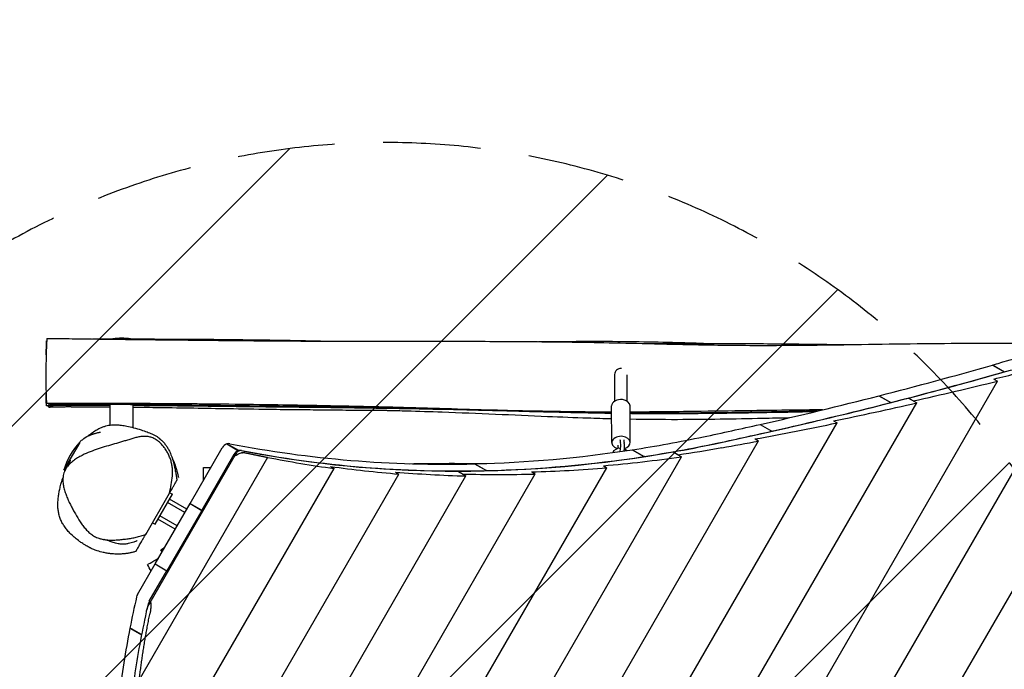
# Model space of a CAD drawing. Units: millimetres. Extents: x -4531 to 3658, y -2758 to 3034.
# Drawn here: x -126 to 1157, y 894 to 1741 of the extents above; entities that cross this region are included whole.
import ezdxf

# ---------------------------------------------------------------- set-up
doc = ezdxf.new("R2010")
doc.units = ezdxf.units.MM
doc.header["$LTSCALE"] = 20
doc.linetypes.add('HIDDEN', pattern=[9.525, 6.35, -3.175])
for name, color, linetype in [('2d', 230, 'Continuous'), ('AS-Free_Space', 31, 'HIDDEN'), ('AS-Free_Space_Hatch', 31, 'HIDDEN'), ('AS-SafetyZone', 5, 'HIDDEN')]:
    doc.layers.add(name, color=color, linetype=linetype)

msp = doc.modelspace()

# ---------------------------------------------------------------- hatches: boundary and pattern name
at = {"layer": 'AS-Free_Space_Hatch'}
h = msp.add_hatch(dxfattribs=at)
h.set_pattern_fill('ANSI31', color=256, scale=100)
edge = h.paths.add_edge_path()
edge.add_arc((-2397.3, -1006.1), 1000, 210, 300)
edge.add_line((-1897.3, -1872.1), (851.5, -285.1))
edge.add_arc((351.5, 580.9), 1000, 300, 390)
edge.add_arc((351.5, 580.9), 1000, 30, 120)
edge.add_line((-148.5, 1446.9), (-2897.3, -140.1))
edge.add_arc((-2397.3, -1006.1), 1000, 120, 210)

# ---------------------------------------------------------------- linework, layer by layer
at = {"layer": '2d'}
for p, q in [((437.6, -114.6), (1249.2, 1291.1)), ((501, -158.5), (1334.2, 1284.6)), ((658.4, 1286.3), (658, 1286.3)), ((1141.8, 1290.9), (1157.1, 1282.1)), ((1141.8, 1290.9), (1142.5, 1290.7)), ((1142, 1291), (1157.3, 1282.2)), ((378, -64.1), (1148.3, 1270.1)), ((649.5, 1278.7), (649.4, 1275.5)), ((649.4, 1275.3), (649.6, 1243.8)), ((665.5, 1278), (665.4, 1275.1)), ((665.4, 1275.2), (665.6, 1243.9)), ((1143.8, 1272.7), (1148.3, 1270.1)), ((1157.1, 1282.1), (1157.4, 1282)), ((994, 1250.9), (1009.3, 1242.1)), ((994, 1250.9), (994.7, 1250.6)), ((994.2, 1250.9), (1009.5, 1242.1)), ((1032.3, 1247.8), (1043.1, 1241.5)), ((1038.6, 1244.2), (1032.3, 1247.8)), ((-7.8, 1212.7), (-7.7, 1238.3)), ((22.1, 1209.4), (22.3, 1238.1)), ((22.1, 1209.4), (22.3, 1236.4)), ((322.4, -6.8), (1043.1, 1241.5)), ((645.9, 1189.8), (645.6, 1237.6)), ((669.9, 1189.9), (669.6, 1237.8)), ((1009.3, 1242.1), (1009.6, 1241.9)), ((1009.7, 1242), (1009.5, 1242.1)), ((1038.6, 1244.2), (1038.6, 1244.2)), ((270.9, 57.6), (939.4, 1215.5)), ((839, 1213.5), (854.3, 1204.7)), ((839, 1213.5), (839.7, 1213.2)), ((839.2, 1213.6), (854.5, 1204.7)), ((934.8, 1218.2), (939.4, 1215.5)), ((832.5, 1194.6), (837, 1192)), ((854.3, 1204.7), (854.6, 1204.6)), ((854.8, 1204.6), (854.5, 1204.7)), ((-67.9, 1153.9), (-46.9, 1190.2)), ((96.4, 1110.5), (138.3, 1183)), ((144.4, 1188.1), (159.6, 1179.3)), ((144.4, 1188.1), (145.1, 1187.9)), ((159.8, 1179.4), (144.5, 1188.2)), ((223.8, 129.8), (837, 1192)), ((648.6, 1179.5), (654.4, 1183)), ((654.4, 1183), (656.1, 1182.8)), ((662.2, 1181.9), (662.7, 1181.9)), ((662.7, 1181.9), (665.5, 1179.4)), ((672.5, 1180.5), (687.8, 1171.7)), ((672.5, 1180.5), (673.3, 1180.2)), ((672.7, 1180.5), (688, 1171.7)), ((197.5, 1170.6), (30.3, 880.9)), ((42.7, 978.6), (157, 1176.6)), ((153.6, 1174.2), (111.7, 1101.7)), ((157.1, 1176.6), (157.1, 1176.6)), ((159.6, 1179.3), (159.9, 1179.2)), ((160.1, 1179.3), (159.8, 1179.4)), ((179.9, 207.4), (736.5, 1171.5)), ((197.5, 1170.6), (197.5, 1170.6)), ((647.8, 1176.9), (648.6, 1179.5)), ((648.6, 1177), (648.6, 1179.5)), ((687.8, 1171.7), (688.2, 1171.5)), ((688.4, 1171.6), (688, 1171.7)), ((725.6, 1177.7), (736.5, 1171.5)), ((731.9, 1174.1), (725.6, 1177.7)), ((731.9, 1174.1), (731.9, 1174.1)), ((24.7, 707.1), (284, 1156.2)), ((138, 288.6), (639.5, 1157.2)), ((279.4, 1158.8), (284, 1156.2)), ((467.2, 1162.1), (482.5, 1153.3)), ((467.2, 1162.1), (468, 1161.8)), ((467.5, 1162.1), (482.8, 1153.3)), ((634.9, 1159.8), (639.5, 1157.2)), ((37.4, 575.4), (368.5, 1148.9)), ((63.3, 466.5), (455.8, 1146.4)), ((98.4, 373.6), (546, 1149)), ((363.9, 1151.5), (368.5, 1148.9)), ((444.9, 1152.7), (455.8, 1146.4)), ((451.2, 1149), (444.9, 1152.7)), ((451.2, 1149), (451.2, 1149)), ((482.5, 1153.3), (483, 1153.1)), ((483.3, 1153.1), (482.8, 1153.3)), ((541.5, 1151.6), (546, 1149)), ((38.6, 1070.3), (69.5, 1123.8)), ((50.9, 1083.6), (73.4, 1122.5)), ((69.5, 1123.9), (69.5, 1123.9)), ((69.9, 1124.5), (73.4, 1122.5)), ((51, 1031.8), (96.4, 1110.4)), ((89.6, 1098.7), (67.1, 1111.7)), ((92.1, 1103), (69.6, 1116)), ((96.4, 1110.5), (111.7, 1101.7)), ((96.4, 1110.4), (111.7, 1101.6)), ((96.4, 1110.4), (97, 1110.2)), ((79.6, 1081.4), (57.1, 1094.4)), ((111.7, 1101.6), (66.3, 1022.9)), ((113.4, 1101), (111.7, 1101.7)), ((111.7, 1101.6), (113.4, 1100.9)), ((47.4, 1085.5), (50.9, 1083.6)), ((77.1, 1077), (54.6, 1090)), ((58.5, 1050.3), (63.3, 1053.1)), ((60.1, 1047.6), (58.5, 1050.3)), ((61.3, 1049.6), (60.3, 1051.3)), ((28, 992), (50.9, 1031.7)), ((50.9, 1031.7), (66.2, 1022.9)), ((50.9, 1031.7), (51.5, 1031.5)), ((51, 1031.8), (66.3, 1022.9)), ((43.3, 983.2), (66.2, 1022.9)), ((66.2, 1022.9), (67.9, 1022.2)), ((68, 1022.3), (66.3, 1022.9)), ((33.2, 939.6), (18, 948.3)), ((18, 948.2), (33.2, 939.5)), ((18, 948.2), (18.6, 948))]:
    msp.add_line(p, q, dxfattribs=at)
for centre, start, end in [((7.4, 1250.8), 81.162, 98.8174), ((5, 1136), 133.7398, 166.2602)]:
    msp.add_arc(centre, 75, start, end, dxfattribs=at)
for centre, major_axis, ratio, start_param, end_param in [((1179.4, 916.2), (-204.4, -354.1), 0.809017, 3.273564, 3.839901), ((657.5, 1278.4), (-5.34, 5.99), 0.993174, 5.484034, 7.082337), ((718.9, 7218.2), (-3208, -5556.4), 0.809017, 0.669698, 0.696487), ((734.1, 7209.2), (-3208.1, -5556.3), 0.809017, 0.673866, 0.698329), ((718.9, 7218.2), (-3208, -5556.4), 0.809017, 0.696516, 0.698308), ((657.4, 1275.3), (8, -0.14), 0.838278, 3.122265, 3.160921), ((734.1, 7209.4), (-3208, -5556.4), 0.809017, 0.669698, 0.696487), ((547.8, 7316.7), (-3208.2, -5556.3), 0.864577, 0.673876, 0.692962), ((543.2, 7319.4), (-3208.2, -5556.3), 0.864577, 0.692962, 0.698339), ((657.6, 1237.7), (12, 0.1), 0.68905, 1.362455, 3.141593), ((657.6, 1237.7), (12, 0.1), 0.68905, 0, 1.362455), ((734.1, 7209.2), (-3208.1, -5556.3), 0.809017, 0.628247, 0.673866), ((718.9, 7218.2), (-3208, -5556.4), 0.809017, 0.641615, 0.669668), ((734.1, 7209.4), (-3208, -5556.4), 0.809017, 0.641615, 0.669668), ((552.4, 7314.1), (-3208.2, -5556.3), 0.864577, 0.655068, 0.673876), ((718.9, 7218.2), (-3208, -5556.4), 0.809017, 0.628226, 0.641583), ((556.9, 7311.5), (-3208.2, -5556.3), 0.864577, 0.636528, 0.655068), ((657.9, 1189.8), (12, 0.1), 0.68905, 1.362455, 4.299266), ((662, 1215.5), (-3.8, -27.2), 0.149898, 5.652462, 6.003124), ((657.9, 1189.8), (12, 0.1), 0.68905, 5.078447, 7.64564), ((666.9, 1214.9), (-3.8, -27.2), 0.149898, 5.652462, 6.003124), ((750.4, 3121.2), (-1025, -1775.4), 0.809017, 0.575776, 0.628226), ((734.1, 7209.4), (-3208, -5556.4), 0.809017, 0.628226, 0.641583), ((145.3, 1179), (-5, -8.66), 0.809017, 3.872344, 4.712389), ((145.3, 1179), (-5, -8.66), 0.809017, 3.413163, 3.854364), ((750.4, 3121.2), (-1025, -1775.4), 0.809017, 0.271571, 0.458619), ((750.4, 3121.2), (-1025, -1775.4), 0.809017, 0.458771, 0.575662), ((648.8, 1171.6), (-3.8, -27.2), 0.149898, 2.019892, 2.172922), ((655.5, 1180), (-1.38, -9.9), 0.149898, 1.398509, 2.861532), ((660.4, 1179.4), (-1.38, -9.9), 0.149898, 1.54375, 2.861532), ((765.7, 3112.4), (-1025, -1775.4), 0.809017, 0.575776, 0.628226), ((765.7, 3112.2), (-1025.1, -1775.4), 0.809017, 0.597153, 0.628247), ((716.5, 3140.6), (-1025.1, -1775.4), 0.864577, 0.597163, 0.628257), ((561.5, 7308.8), (-3208.2, -5556.3), 0.864577, 0.628257, 0.636528), ((160.6, 1170.2), (-5, -8.66), 0.809017, 3.872344, 4.712389), ((160.6, 1170.2), (-5, -8.66), 0.809017, 3.413163, 3.854364), ((160.5, 1170), (-5, -8.66), 0.809017, 3.413163, 3.723711), ((765.6, 3112.2), (-1025, -1775.4), 0.809017, 0.271571, 0.288277), ((765.7, 3112.4), (-1025, -1775.4), 0.809017, 0.271571, 0.458619), ((765.7, 3112.2), (-1025.1, -1775.4), 0.809017, 0.288276, 0.43708), ((743.9, 3124.7), (-1025.1, -1775.4), 0.864577, 0.288287, 0.336967), ((765.7, 3112.2), (-1025.1, -1775.4), 0.809017, 0.43708, 0.597153), ((765.7, 3112.4), (-1025, -1775.4), 0.809017, 0.458771, 0.575662), ((721.1, 3137.9), (-1025.1, -1775.4), 0.864577, 0.542128, 0.597163), ((739.4, 3127.4), (-1025.1, -1775.4), 0.864577, 0.336967, 0.386518), ((725.6, 3135.3), (-1025.1, -1775.4), 0.864577, 0.488861, 0.542128), ((734.8, 3130), (-1025.1, -1775.4), 0.864577, 0.386518, 0.43709), ((730.2, 3132.6), (-1025.1, -1775.4), 0.864577, 0.43709, 0.488861), ((826.9, 915.2), (-481.3, -833.7), 0.809017, 5.069425, 5.113391), ((35, 988), (-5, -8.66), 0.809017, 4.712389, 5.069425), ((842.2, 906.4), (-481.3, -833.7), 0.809017, 5.069425, 5.078143), ((50.3, 979.1), (-5, -8.66), 0.809017, 4.712389, 5.069425), ((842, 906.2), (-481.3, -833.7), 0.809017, 5.080759, 5.172961), ((826.9, 915.2), (-481.3, -833.7), 0.809017, 5.113499, 5.211976)]:
    msp.add_ellipse(centre, major_axis=major_axis, ratio=ratio, start_param=start_param, end_param=end_param, dxfattribs=at)
for points, knots in [([(-89.7, 1325.6), (-89.9, 1325.6), (-90.4, 1324.4), (-90.8, 1312.9), (-91, 1304.4), (-91.1, 1301.7)], [0.5870396, 0.5870396, 0.5870396, 0.5870396, 0.6513906, 0.720014, 0.7515569, 0.7515569, 0.7515569, 0.7515569]), ([(-91, 1304.2), (-90.9, 1311.5), (-90.7, 1319.1), (-90.4, 1322), (-90.4, 1322.3)], [0.28042588, 0.28042588, 0.28042588, 0.28042588, 0.35631247, 0.36775908, 0.36775908, 0.36775908, 0.36775908]), ([(-89.7, 1325.6), (-86.4, 1325.5), (-83.1, 1325.5), (-69.7, 1325.4), (-59.8, 1325.3), (-26.1, 1324.9), (-2.5, 1324.6), (53.5, 1323.9), (85.7, 1323.6), (158.9, 1322.8), (199.8, 1322.5), (264.9, 1322.1), (289.2, 1322), (331.4, 1321.9), (349.4, 1321.9), (390.5, 1321.9), (413.5, 1321.9), (470.3, 1321.9), (504, 1321.8), (568, 1321.3), (598.2, 1320.9), (647.4, 1320), (666.4, 1319.6), (699.7, 1318.8), (714, 1318.4), (741.9, 1317.7), (755.6, 1317.5), (782.4, 1317), (795.7, 1316.8), (823.9, 1316.6), (838.8, 1316.5), (871.3, 1316.6), (888.9, 1316.8), (925.1, 1317.1), (943.5, 1317.4), (986.2, 1318.1), (1010.4, 1318.4), (1058.4, 1319), (1082.2, 1319.3), (1130.9, 1319.5), (1155.9, 1319.6), (1201.1, 1319.5), (1221.2, 1319.4), (1259.4, 1319.2), (1277.4, 1319.1), (1295.3, 1318.9)], [0, 0, 0, 0, 10.000008, 10.000008, 40.000109, 40.000109, 111.052122, 111.052122, 207.940148, 207.940148, 330.692637, 330.692637, 403.610504, 403.610504, 457.76275, 457.76275, 527.138826, 527.138826, 628.673097, 628.673097, 719.622032, 719.622032, 776.609794, 776.609794, 819.591825, 819.591825, 860.430246, 860.430246, 900.263956, 900.263956, 944.92566, 944.92566, 997.869019, 997.869019, 1053.317435, 1053.317435, 1125.905553, 1125.905553, 1197.354079, 1197.354079, 1272.312204, 1272.312204, 1332.825438, 1332.825438, 1386.744066, 1386.744066, 1386.744066, 1386.744066]), ([(-30.5, 1324.9), (-27.7, 1324.9), (-24.8, 1324.9), (-11.7, 1324.9), (-1.5, 1324.9), (27, 1324.9), (45.3, 1324.9), (94.5, 1324.7), (125.3, 1324.5), (179.8, 1323.9), (203.4, 1323.6), (244.5, 1322.8), (261.9, 1322.5), (279.4, 1322)], [75.031331, 75.031331, 75.031331, 75.031331, 83.663559, 83.663559, 114.552549, 114.552549, 170.084468, 170.084468, 263.533309, 263.533309, 335.424681, 335.424681, 388.513009, 388.513009, 388.513009, 388.513009]), ([(550.6, 1321.4), (558.1, 1321.5), (565.6, 1321.6), (590.7, 1321.8), (608.4, 1321.9), (644.5, 1321.9), (663, 1321.8), (698, 1321.2), (714.5, 1320.9), (744.1, 1320.1), (757.2, 1319.7), (770.4, 1319.2)], [643.1867, 643.1867, 643.1867, 643.1867, 665.825242, 665.825242, 719.009112, 719.009112, 774.72926, 774.72926, 824.426333, 824.426333, 863.959659, 863.959659, 863.959659, 863.959659]), ([(689.4, 1319), (700.5, 1319.1), (711.5, 1319.2), (739.1, 1319.2), (755.7, 1319.2), (792.6, 1319.2), (813, 1319), (860.6, 1318.7), (887.9, 1318.4), (929.6, 1317.9), (943.9, 1317.8), (958.3, 1317.6)], [802.677731, 802.677731, 802.677731, 802.677731, 835.88154, 835.88154, 885.712006, 885.712006, 946.789171, 946.789171, 1028.804755, 1028.804755, 1071.899534, 1071.899534, 1071.899534, 1071.899534]), ([(-91.1, 1301.7), (-91.1, 1300.1), (-91.3, 1292.6), (-91.6, 1274.3), (-91.2, 1252.9), (-90.8, 1244.5), (-90.7, 1243), (-90.6, 1241.4), (-90.4, 1240.9), (-90.2, 1240.9)], [0.7515569, 0.7515569, 0.7515569, 0.7515569, 0.770113, 0.8364606, 0.9509663, 1, 1, 1, 1.053263, 1.053263, 1.053263, 1.053263]), ([(-90.3, 1237.8), (-90.4, 1237.8), (-90.4, 1237.9), (-90.5, 1238), (-90.7, 1238.6), (-91.1, 1241), (-91.1, 1249.3), (-91.2, 1252.8)], [0.9794937, 0.9794937, 0.9794937, 0.9794937, 1, 1, 1, 1.0662204, 1.1043828, 1.1043828, 1.1043828, 1.1043828]), ([(-7.4, 1238.3), (-12.1, 1238.3), (-16.8, 1238.3), (-36.8, 1238.4), (-52.2, 1238.3), (-75.1, 1238.1), (-82.7, 1238), (-90.3, 1237.8)], [1419.016492, 1419.016492, 1419.016492, 1419.016492, 1433.087369, 1433.087369, 1479.102752, 1479.102752, 1501.896351, 1501.896351, 1501.896351, 1501.896351]), ([(645.7, 1229.6), (642.7, 1229.6), (639.8, 1229.6), (627.1, 1229.7), (617.3, 1229.7), (596.7, 1229.9), (585.8, 1230.1), (562, 1230.5), (549.1, 1230.7), (518.7, 1231.4), (501.2, 1231.8), (462.9, 1232.9), (442.2, 1233.5), (407.6, 1234.5), (393.8, 1234.9), (372.7, 1235.5), (365.3, 1235.7), (355.6, 1236), (353.3, 1236), (347.3, 1236.2), (343.5, 1236.3), (333.9, 1236.5), (328.1, 1236.6), (313.9, 1236.9), (305.5, 1237.1), (285.2, 1237.5), (273.3, 1237.8), (244.6, 1238.3), (227.8, 1238.6), (189.6, 1239.2), (168.3, 1239.5), (137.5, 1239.9), (127.9, 1240), (111.6, 1240.1), (104.9, 1240.2), (89, 1240.3), (79.8, 1240.4), (58.9, 1240.5), (47.3, 1240.6), (21.8, 1240.7), (7.9, 1240.7), (-21.5, 1240.8), (-37, 1240.8), (-65.1, 1240.9), (-77.7, 1240.9), (-90.2, 1240.9)], [764.304712, 764.304712, 764.304712, 764.304712, 773.163962, 773.163962, 802.474843, 802.474843, 835.225723, 835.225723, 874.200198, 874.200198, 926.991806, 926.991806, 989.671166, 989.671166, 1030.977191, 1030.977191, 1053.282906, 1053.282906, 1060.104251, 1060.104251, 1071.512698, 1071.512698, 1088.895866, 1088.895866, 1114.144892, 1114.144892, 1149.822865, 1149.822865, 1200.43154, 1200.43154, 1264.465961, 1264.465961, 1293.399388, 1293.399388, 1313.555541, 1313.555541, 1341.167033, 1341.167033, 1376.128187, 1376.128187, 1417.709449, 1417.709449, 1464.326259, 1464.326259, 1502.004575, 1502.004575, 1502.004575, 1502.004575]), ([(-89, 1237.8), (-88.5, 1236.2), (-87, 1236.7), (-85.5, 1235), (-84.7, 1237.9), (-84.7, 1237.9)], [0.3748052, 0.3748052, 0.3748052, 0.3748052, 0.4357426, 0.5272489, 0.527514, 0.527514, 0.527514, 0.527514]), ([(-88.3, 1240.9), (-88, 1240.5), (-87, 1239.4), (-86.1, 1238.6), (-85.4, 1239.2), (-85, 1239.4), (-84.7, 1240), (-84.4, 1240.9)], [0.8972403, 0.8972403, 0.8972403, 0.8972403, 0.9289389, 1, 1, 1, 1.0334812, 1.0334812, 1.0334812, 1.0334812]), ([(436.3, 1233.7), (420.8, 1234), (405.3, 1234.4), (373.7, 1235), (357.6, 1235.3), (329.4, 1235.7), (317.4, 1235.9), (293.8, 1236.2), (282.2, 1236.3), (258.1, 1236.6), (245.4, 1236.8), (215, 1237.1), (197.1, 1237.3), (150.6, 1237.9), (121.9, 1238.2), (53.4, 1239), (13.7, 1239.4), (-40.4, 1239.5), (-55, 1239.4), (-74.9, 1239.2), (-80.4, 1239.1), (-85.8, 1238.9)], [975.801584, 975.801584, 975.801584, 975.801584, 1023.117022, 1023.117022, 1071.892747, 1071.892747, 1108.427569, 1108.427569, 1143.173467, 1143.173467, 1181.222118, 1181.222118, 1234.92463, 1234.92463, 1321.343264, 1321.343264, 1441.111979, 1441.111979, 1485.185484, 1485.185484, 1501.813308, 1501.813308, 1501.813308, 1501.813308]), ([(-58.6, 1236.3), (-58.6, 1236.3), (-58.6, 1236.3), (-58.6, 1236.3), (-58.6, 1236.3), (-58.7, 1236.3), (-58.8, 1236.3), (-59, 1236.3), (-59.1, 1236.3), (-59.5, 1236.3), (-59.7, 1236.3), (-60.4, 1236.3), (-60.9, 1236.3), (-62.4, 1236.3), (-63.4, 1236.3), (-65.9, 1236.3), (-67.5, 1236.2), (-71.6, 1236.2), (-74.1, 1236.1), (-79.7, 1236), (-82.7, 1236), (-85.8, 1235.9)], [1507.036103, 1507.036103, 1507.036103, 1507.036103, 1507.084753, 1507.084753, 1507.336915, 1507.336915, 1507.8461, 1507.8461, 1508.348586, 1508.348586, 1509.232744, 1509.232744, 1510.946655, 1510.946655, 1514.07536, 1514.07536, 1519.041965, 1519.041965, 1526.78234, 1526.78234, 1536.128114, 1536.128114, 1536.128114, 1536.128114]), ([(-7.7, 1235.9), (-10.4, 1236), (-13.1, 1236), (-27.8, 1236.1), (-39.9, 1236.2), (-56.2, 1236.2), (-60.5, 1236.3), (-64.7, 1236.3)], [1423.344821, 1423.344821, 1423.344821, 1423.344821, 1431.483331, 1431.483331, 1467.799027, 1467.799027, 1480.811108, 1480.811108, 1480.811108, 1480.811108]), ([(645.7, 1227.9), (645.1, 1227.9), (644.6, 1227.9), (634.3, 1228), (624.6, 1228.2), (605, 1228.6), (595.1, 1228.8), (574.4, 1229.3), (563.6, 1229.5), (540.3, 1230.1), (527.7, 1230.5), (498.8, 1231.2), (482.4, 1231.6), (442.4, 1232.6), (418.7, 1233.1), (377.7, 1233.9), (360.4, 1234.2), (330.8, 1234.6), (318.4, 1234.8), (294.5, 1235.1), (282.9, 1235.3), (258.8, 1235.6), (246.3, 1235.7), (216.7, 1236), (199.5, 1236.2), (154.7, 1236.7), (127, 1237), (73.6, 1237.6), (47.7, 1237.9), (21.9, 1238.1)], [765.321819, 765.321819, 765.321819, 765.321819, 766.988304, 766.988304, 796.089084, 796.089084, 825.796385, 825.796385, 858.171601, 858.171601, 895.974844, 895.974844, 945.068209, 945.068209, 1016.294142, 1016.294142, 1068.142114, 1068.142114, 1105.215275, 1105.215275, 1139.971435, 1139.971435, 1177.545998, 1177.545998, 1229.056849, 1229.056849, 1312.142571, 1312.142571, 1389.667337, 1389.667337, 1389.667337, 1389.667337]), ([(645.7, 1220.7), (635.4, 1221), (625, 1221.3), (597.2, 1222.2), (579.7, 1222.9), (539.6, 1224.6), (517, 1225.6), (471.2, 1227.6), (448, 1228.5), (409.4, 1229.9), (394, 1230.4), (370.8, 1231.1), (363, 1231.3), (354.8, 1231.4), (354.2, 1231.4), (352.9, 1231.5), (352.3, 1231.5), (351.6, 1231.5), (351.4, 1231.5), (351.1, 1231.5), (351, 1231.5), (350.8, 1231.5), (350.8, 1231.5), (350.6, 1231.5), (350.5, 1231.5), (350.1, 1231.5), (350, 1231.5), (349.5, 1231.5), (349.2, 1231.5), (348.2, 1231.5), (347.6, 1231.5), (345.9, 1231.6), (344.8, 1231.6), (342.1, 1231.6), (340.5, 1231.6), (336.5, 1231.7), (334.1, 1231.7), (328.4, 1231.7), (325, 1231.7), (317.2, 1231.8), (312.7, 1231.8), (302.3, 1231.9), (296.5, 1231.9), (283, 1232), (275.4, 1232.1), (258, 1232.3), (248.2, 1232.4), (225.4, 1232.6), (212.4, 1232.8), (181.8, 1233.2), (164.1, 1233.5), (116.4, 1234.3), (86.4, 1234.8), (45, 1235.4), (33.7, 1235.5), (22.3, 1235.6)], [764.860958, 764.860958, 764.860958, 764.860958, 796.054584, 796.054584, 848.936263, 848.936263, 917.14837, 917.14837, 987.013755, 987.013755, 1033.399025, 1033.399025, 1056.476638, 1056.476638, 1058.562542, 1058.562542, 1060.518667, 1060.518667, 1061.14174, 1061.14174, 1061.72205, 1061.72205, 1062.083527, 1062.083527, 1062.845421, 1062.845421, 1063.447243, 1063.447243, 1064.554865, 1064.554865, 1066.562939, 1066.562939, 1069.841999, 1069.841999, 1074.764212, 1074.764212, 1081.936115, 1081.936115, 1091.959255, 1091.959255, 1105.46649, 1105.46649, 1123.080619, 1123.080619, 1145.938858, 1145.938858, 1175.558192, 1175.558192, 1214.678584, 1214.678584, 1268.081312, 1268.081312, 1358.800349, 1358.800349, 1393.132587, 1393.132587, 1393.132587, 1393.132587]), ([(920.4, 1232.5), (916.4, 1232.5), (912.4, 1232.5), (894.8, 1232.3), (881.1, 1232.1), (850, 1231.8), (832.5, 1231.5), (791.7, 1230.9), (768.3, 1230.6), (729.6, 1230.1), (714.1, 1229.9), (689, 1229.7), (679.3, 1229.6), (669.7, 1229.6)], [489.330578, 489.330578, 489.330578, 489.330578, 501.267026, 501.267026, 542.263018, 542.263018, 594.871314, 594.871314, 664.903961, 664.903961, 711.273149, 711.273149, 740.283447, 740.283447, 740.283447, 740.283447]), ([(645.7, 1228.8), (642.9, 1228.8), (640.1, 1228.8), (627.9, 1229), (618.4, 1229.2), (599.1, 1229.6), (589.3, 1229.8), (575.7, 1230.2), (572, 1230.3), (568.2, 1230.4)], [763.305225, 763.305225, 763.305225, 763.305225, 771.645843, 771.645843, 800.322431, 800.322431, 830.052033, 830.052033, 841.537619, 841.537619, 841.537619, 841.537619]), ([(913.6, 1230.9), (913.1, 1230.9), (912.5, 1230.9), (905, 1230.7), (898.1, 1230.6), (881.8, 1230.3), (872.5, 1230.1), (851, 1229.7), (838.9, 1229.5), (810.4, 1229.1), (794.1, 1228.8), (756.7, 1228.4), (735.5, 1228.3), (699.5, 1228.3), (684.6, 1228.3), (669.7, 1228.5)], [494.946383, 494.946383, 494.946383, 494.946383, 496.691404, 496.691404, 517.486849, 517.486849, 545.56062, 545.56062, 581.965033, 581.965033, 630.924962, 630.924962, 694.353253, 694.353253, 739.198213, 739.198213, 739.198213, 739.198213]), ([(909.7, 1230), (904.5, 1229.9), (899.4, 1229.8), (885.7, 1229.5), (877.2, 1229.3), (857.5, 1229), (846.3, 1228.8), (820.1, 1228.3), (805, 1228.1), (768.9, 1227.6), (747.9, 1227.4), (710.4, 1227.3), (694.1, 1227.4), (675, 1227.5), (672.3, 1227.5), (669.7, 1227.6)], [500.299463, 500.299463, 500.299463, 500.299463, 515.796025, 515.796025, 541.363313, 541.363313, 575.145718, 575.145718, 620.502145, 620.502145, 684.045684, 684.045684, 733.267199, 733.267199, 741.301543, 741.301543, 741.301543, 741.301543]), ([(876.1, 1222), (864.9, 1221.7), (853.7, 1221.5), (805.5, 1220.4), (768.5, 1219.8), (710.8, 1219.7), (690.3, 1219.9), (669.7, 1220.2)], [533.016972, 533.016972, 533.016972, 533.016972, 566.83821, 566.83821, 678.625233, 678.625233, 740.706889, 740.706889, 740.706889, 740.706889]), ([(-36.7, 1198.4), (-36.1, 1198.9), (-35.5, 1199.4), (-33, 1201.4), (-31.1, 1202.8), (-27.3, 1205.4), (-25.4, 1206.5), (-22, 1208.3), (-20.5, 1209), (-17.7, 1210.2), (-16.4, 1210.6), (-13.9, 1211.4), (-12.7, 1211.8), (-10.2, 1212.3), (-9, 1212.5), (-6.5, 1212.9), (-5.3, 1213), (-3.1, 1213.1), (-2.1, 1213.1), (0.2, 1213.1), (1.4, 1213), (4.2, 1212.8), (5.7, 1212.7), (9.5, 1212.1), (11.7, 1211.8), (16.9, 1210.7), (19.8, 1210), (26.2, 1208.4), (29.5, 1207.4), (35.4, 1205.6), (38, 1204.7), (42.6, 1202.9), (44.7, 1202.1), (48.9, 1200.2), (51, 1199.2), (54.8, 1196.7), (56.3, 1195.6), (59.2, 1193), (60.4, 1191.9), (62.5, 1189.6), (63.5, 1188.4), (65.3, 1185.9), (66.2, 1184.7), (67.8, 1181.9), (68.6, 1180.5), (70.1, 1177.6), (70.7, 1176.2), (71.8, 1173.5), (72.1, 1172.9), (72.5, 1171.7), (72.7, 1171.3), (72.9, 1170.5), (73, 1170.3), (73.1, 1169.9), (73.2, 1169.8), (73.3, 1169.5), (73.3, 1169.3), (73.5, 1168.9), (73.5, 1168.8), (73.6, 1168.4), (73.7, 1168.2), (73.8, 1167.7), (73.9, 1167.5), (74.1, 1166.9), (74.2, 1166.6), (74.4, 1165.8), (74.5, 1165.4), (74.7, 1164.5), (74.9, 1164.1), (75.1, 1163), (75.2, 1162.5), (75.5, 1161.3), (75.7, 1160.7), (76, 1159.3), (76.1, 1158.5), (76.5, 1156.8), (76.7, 1155.9), (77.1, 1153.8), (77.3, 1152.7), (77.8, 1149.8), (78.1, 1148.1), (78.7, 1144.6), (79, 1142.9), (79.4, 1140.9)], [1790.815627, 1790.815627, 1790.815627, 1790.815627, 1801.332615, 1801.332615, 1833.852445, 1833.852445, 1866.762057, 1866.762057, 1895.108873, 1895.108873, 1922.551636, 1922.551636, 1951.835835, 1951.835835, 1984.690353, 1984.690353, 2022.148468, 2022.148468, 2060.435275, 2060.435275, 2111.23608, 2111.23608, 2180.298397, 2180.298397, 2280.673864, 2280.673864, 2419.059221, 2419.059221, 2581.770303, 2581.770303, 2727.496254, 2727.496254, 2855.372038, 2855.372038, 2998.88707, 2998.88707, 3082.234759, 3082.234759, 3128.422502, 3128.422502, 3161.630362, 3161.630362, 3189.08585, 3189.08585, 3211.711512, 3211.711512, 3228.039397, 3228.039397, 3232.29573, 3232.29573, 3234.277131, 3234.277131, 3235.091429, 3235.091429, 3235.456196, 3235.456196, 3236.054358, 3236.054358, 3236.663941, 3236.663941, 3237.460013, 3237.460013, 3238.685127, 3238.685127, 3240.86284, 3240.86284, 3244.21123, 3244.21123, 3249.195535, 3249.195535, 3256.489194, 3256.489194, 3266.99143, 3266.99143, 3281.893226, 3281.893226, 3302.937961, 3302.937961, 3333.085204, 3333.085204, 3379.400771, 3379.400771, 3429.102035, 3429.102035, 3429.102035, 3429.102035]), ([(-50.6, 1186.4), (-50.5, 1186.6), (-50.3, 1186.8), (-49.4, 1188.1), (-48.4, 1189.2), (-46.4, 1191.5), (-45.2, 1192.6), (-42.6, 1194.7), (-41.5, 1195.7), (-37.7, 1197.9), (-37.1, 1198.2), (-36, 1198.7), (-35.6, 1198.9), (-34.9, 1199.2), (-34.7, 1199.3), (-34.3, 1199.5), (-34.1, 1199.5), (-33.7, 1199.7), (-33.5, 1199.8), (-33, 1200), (-32.8, 1200.1), (-32.3, 1200.3), (-32.1, 1200.4), (-31.5, 1200.6), (-31.2, 1200.7), (-30.5, 1200.9), (-30.1, 1201), (-29.3, 1201.3), (-28.9, 1201.4), (-28, 1201.7), (-27.6, 1201.8), (-26.7, 1202.1), (-26.2, 1202.2), (-25.3, 1202.4), (-24.8, 1202.5), (-23.9, 1202.8), (-23.5, 1202.9), (-22.6, 1203), (-22.2, 1203.1), (-21.5, 1203.3), (-21.3, 1203.3), (-20.8, 1203.4), (-20.6, 1203.5), (-20.4, 1203.5), (-20.4, 1203.5), (-20.4, 1203.5)], [104.409581, 104.409581, 104.409581, 104.409581, 109.407895, 109.407895, 136.509268, 136.509268, 162.211921, 162.211921, 186.913977, 186.913977, 190.757973, 190.757973, 192.424367, 192.424367, 193.248772, 193.248772, 193.729264, 193.729264, 194.531925, 194.531925, 195.316839, 195.316839, 196.301386, 196.301386, 197.762691, 197.762691, 200.248439, 200.248439, 203.719289, 203.719289, 208.650177, 208.650177, 215.464576, 215.464576, 224.646011, 224.646011, 236.700941, 236.700941, 252.159247, 252.159247, 271.579654, 271.579654, 295.696601, 295.696601, 314.555838, 314.555838, 314.555838, 314.555838]), ([(69.5, 1123.8), (70.4, 1127.6), (71.2, 1131.3), (72.6, 1138.9), (73.2, 1142.7), (73.5, 1147.5), (73.6, 1148.4), (73.6, 1150.3), (73.6, 1151.3), (73.6, 1154.1), (73.4, 1156), (73, 1159.7), (72.7, 1161.5), (71.9, 1165), (71.4, 1166.8), (70.5, 1169.4), (70.1, 1170.2), (69.5, 1171.9), (69.1, 1172.7), (68, 1175.1), (67.2, 1176.7), (65.4, 1179.7), (64.4, 1181.2), (62.9, 1183.3), (62.4, 1184), (61.3, 1185.4), (60.7, 1186.1), (59, 1188), (57.8, 1189.2), (55.2, 1191.5), (53.8, 1192.5), (51.7, 1193.9), (50.9, 1194.4), (49.4, 1195.2), (48.7, 1195.6), (46.3, 1196.6), (44.7, 1197.1), (42.1, 1197.6), (41.2, 1197.8), (39.5, 1198), (38.6, 1198), (36, 1198), (34.2, 1197.9), (31.5, 1197.5), (30.6, 1197.4), (28.8, 1197.1), (27.9, 1196.9), (25.3, 1196.3), (23.5, 1195.8), (20, 1194.8), (18.2, 1194.2), (14.7, 1193.1), (12.9, 1192.5), (7.6, 1190.9), (4.1, 1189.9), (-2.9, 1187.9), (-6.5, 1186.9), (-13.5, 1184.8), (-17.1, 1183.7), (-24.1, 1181.5), (-27.6, 1180.2), (-34.5, 1177.6), (-37.9, 1176.2), (-41.4, 1174.6)], [0, 0, 0, 0, 0.0117578, 0.0117578, 0.0235155, 0.0235155, 0.026455, 0.026455, 0.0293944, 0.0293944, 0.0352733, 0.0352733, 0.0411522, 0.0411522, 0.047031, 0.047031, 0.0499705, 0.0499705, 0.0529099, 0.0529099, 0.0587888, 0.0587888, 0.0646677, 0.0646677, 0.0676071, 0.0676071, 0.0705466, 0.0705466, 0.0764254, 0.0764254, 0.0823043, 0.0823043, 0.0852438, 0.0852438, 0.0881832, 0.0881832, 0.0940621, 0.0940621, 0.0970015, 0.0970015, 0.099941, 0.099941, 0.1058198, 0.1058198, 0.1087593, 0.1087593, 0.1116987, 0.1116987, 0.1175776, 0.1175776, 0.1234565, 0.1234565, 0.1293354, 0.1293354, 0.1410931, 0.1410931, 0.1528509, 0.1528509, 0.1646086, 0.1646086, 0.1763664, 0.1763664, 0.1881242, 0.1881242, 0.1881242, 0.1881242]), ([(-41.4, 1174.6), (-42.3, 1174.1), (-43.3, 1173.6), (-45.3, 1172.7), (-46.2, 1172.1), (-49.1, 1170.6), (-51, 1169.4), (-53.8, 1167.6), (-54.7, 1166.9), (-56.5, 1165.5), (-57.3, 1164.8), (-59.9, 1162.6), (-61.5, 1161), (-63.3, 1158.8), (-63.7, 1158.3), (-64.3, 1157.4), (-64.7, 1157), (-65.6, 1155.5), (-66.2, 1154.5), (-66.9, 1153), (-67.1, 1152.4), (-67.6, 1151.4), (-67.8, 1150.8), (-68.3, 1149.2), (-68.6, 1148.1), (-68.9, 1146.4), (-68.9, 1145.9), (-69.1, 1144.8), (-69.1, 1144.2), (-69.2, 1142.5), (-69.3, 1141.4), (-69.2, 1138.2), (-68.9, 1136), (-68.4, 1132.8), (-68.1, 1131.8), (-67.7, 1129.7), (-67.4, 1128.7), (-66.5, 1125.7), (-65.8, 1123.7), (-64.4, 1119.8), (-63.6, 1117.9), (-62, 1114.2), (-61.1, 1112.3), (-59.3, 1108.6), (-58.3, 1106.8), (-56.4, 1103.2), (-55.5, 1101.4), (-52.5, 1096.1), (-50.5, 1092.6), (-47.2, 1087.5), (-46.1, 1085.8), (-43.8, 1082.5), (-42.6, 1080.9), (-40.1, 1077.8), (-38.8, 1076.3), (-36.7, 1074.2), (-36, 1073.5), (-34.5, 1072.2), (-33.7, 1071.5), (-31.3, 1069.7), (-29.7, 1068.6), (-26.2, 1066.7), (-24.4, 1065.9), (-22, 1065.1), (-21.5, 1064.9), (-20.6, 1064.6), (-20.1, 1064.5), (-18.6, 1064.1), (-17.6, 1063.9), (-14.7, 1063.3), (-12.7, 1063.1), (-8.6, 1062.8), (-6.6, 1062.8), (-3.5, 1062.8), (-2.5, 1062.8), (-0.4, 1062.9), (0.6, 1063), (3.7, 1063.2), (5.8, 1063.4), (9.9, 1063.9), (12, 1064.1), (16.1, 1064.7), (18.2, 1065), (22.3, 1065.7), (24.3, 1066.1), (28.4, 1067), (30.5, 1067.6), (34.6, 1068.8), (36.6, 1069.5), (38.6, 1070.3)], [0.1881242, 0.1881242, 0.1881242, 0.1881242, 0.1915301, 0.1915301, 0.1949361, 0.1949361, 0.201748, 0.201748, 0.2051539, 0.2051539, 0.2085599, 0.2085599, 0.2153718, 0.2153718, 0.2170747, 0.2170747, 0.2187777, 0.2187777, 0.2221837, 0.2221837, 0.2238866, 0.2238866, 0.2255896, 0.2255896, 0.2289956, 0.2289956, 0.2306985, 0.2306985, 0.2324015, 0.2324015, 0.2358075, 0.2358075, 0.2426194, 0.2426194, 0.2460253, 0.2460253, 0.2494313, 0.2494313, 0.2562432, 0.2562432, 0.2630551, 0.2630551, 0.269867, 0.269867, 0.2766789, 0.2766789, 0.2834908, 0.2834908, 0.2971146, 0.2971146, 0.3039265, 0.3039265, 0.3107384, 0.3107384, 0.3175503, 0.3175503, 0.3209562, 0.3209562, 0.3243621, 0.3243621, 0.331174, 0.331174, 0.3379859, 0.3379859, 0.3396889, 0.3396889, 0.3413919, 0.3413919, 0.3447978, 0.3447978, 0.3516097, 0.3516097, 0.3584216, 0.3584216, 0.3618276, 0.3618276, 0.3652335, 0.3652335, 0.3720454, 0.3720454, 0.3788573, 0.3788573, 0.3856692, 0.3856692, 0.3924811, 0.3924811, 0.399293, 0.399293, 0.4061049, 0.4061049, 0.4061049, 0.4061049]), ([(-62.5, 1160.5), (-62.5, 1160.5), (-62.5, 1160.6), (-62.4, 1160.7), (-62.3, 1160.9), (-62.1, 1161.5), (-62, 1162), (-61.6, 1163.1), (-61.3, 1163.8), (-60.6, 1165.6), (-60.2, 1166.7), (-59.8, 1167.9), (-59.8, 1167.9), (-59.8, 1167.9)], [1087.858355, 1087.858355, 1087.858355, 1087.858355, 1109.172086, 1109.172086, 1153.170754, 1153.170754, 1210.003315, 1210.003315, 1283.030772, 1283.030772, 1378.12445, 1378.12445, 1381.596874, 1381.596874, 1381.596874, 1381.596874]), ([(73.2, 1169.7), (74.9, 1166.1), (76.6, 1161.9), (78.2, 1156.4), (78.4, 1155.8), (78.6, 1155.1)], [-74.022326, -74.022326, -74.022326, -74.022326, -59.618253, -59.618253, -57.707678, -57.707678, -57.707678, -57.707678]), ([(155.8, 1172.7), (155.9, 1173.5), (156.1, 1174.3), (156.6, 1175.7), (156.9, 1176.4), (157.5, 1177.3), (157.7, 1177.6), (158.2, 1178.1), (158.5, 1178.4), (158.9, 1178.7), (159.1, 1178.8), (159.4, 1179), (159.5, 1179), (160.1, 1179.3), (160.4, 1179.4), (160.8, 1179.4)], [-0.00002, -0.00002, -0.00002, -0.00002, 0.00274389, 0.00274389, 0.00550778, 0.00550778, 0.00688973, 0.00688973, 0.00827167, 0.00827167, 0.00896264, 0.00896264, 0.00965362, 0.00965362, 0.01103556, 0.01103556, 0.01103556, 0.01103556]), ([(164.9, 1176.7), (164.5, 1176.6), (164.1, 1176.6), (163.5, 1176.4), (163.3, 1176.3), (162.9, 1176.2), (162.7, 1176.2), (161.6, 1175.9), (160.8, 1175.6), (159.6, 1175), (159.2, 1174.8), (158.5, 1174.5), (158.1, 1174.3), (157.4, 1173.8), (157.1, 1173.6), (156.6, 1173.3), (156.4, 1173.2), (156.1, 1172.9), (155.9, 1172.8), (155.8, 1172.7)], [0, 0, 0, 0, 0.00131172, 0.00131172, 0.00196758, 0.00196758, 0.00262344, 0.00262344, 0.00524688, 0.00524688, 0.0065586, 0.0065586, 0.00787032, 0.00787032, 0.00918204, 0.00918204, 0.0098379, 0.0098379, 0.01049376, 0.01049376, 0.01049376, 0.01049376]), ([(-65.1, 1156.3), (-65, 1156.4), (-65, 1156.5), (-64.7, 1156.9), (-64.5, 1157.2), (-63.8, 1158.3), (-63.4, 1159.1), (-62.2, 1161), (-61.6, 1162.1), (-60.6, 1163.9), (-60.2, 1164.7), (-59.7, 1165.9), (-59.5, 1166.4), (-59.3, 1166.7), (-59.3, 1166.8), (-59.3, 1166.8)], [0, 0, 0, 0, 10, 10, 40.000007, 40.000007, 130.000163, 130.000163, 269.595473, 269.595473, 404.324966, 404.324966, 523.80435, 523.80435, 584.210925, 584.210925, 584.210925, 584.210925]), ([(-63.9, 1158.3), (-63.6, 1158.9), (-63.3, 1159.6), (-62.6, 1161.3), (-62.2, 1162.3), (-61.3, 1164.4), (-60.8, 1165.5), (-60.3, 1166.5)], [1381.845826, 1381.845826, 1381.845826, 1381.845826, 1415.876873, 1415.876873, 1456.176088, 1456.176088, 1491.71421, 1491.71421, 1491.71421, 1491.71421]), ([(-63.9, 1158.2), (-63.9, 1158.2), (-63.9, 1158.2), (-63.9, 1158.3), (-63.8, 1158.3), (-63.8, 1158.4), (-63.8, 1158.4), (-63.8, 1158.4)], [882.4823859, 882.4823859, 882.4823859, 882.4823859, 882.4960861, 882.4960861, 882.6637896, 882.6637896, 882.729641, 882.729641, 882.729641, 882.729641]), ([(74.8, 1164.3), (75, 1164), (75.1, 1163.6), (76, 1161.7), (76.6, 1160.4), (77.3, 1158.6), (77.6, 1158), (78.1, 1156.7), (78.3, 1156.1), (78.7, 1154.7), (78.9, 1154.1), (79.3, 1152.8), (79.5, 1152.1), (79.9, 1150.8), (80, 1150.2), (80.4, 1148.9), (80.5, 1148.2), (80.8, 1146.8), (81, 1146), (81.2, 1144.9), (81.2, 1144.6), (81.3, 1144.2)], [433.467086, 433.467086, 433.467086, 433.467086, 435.952612, 435.952612, 446.738056, 446.738056, 454.045638, 454.045638, 463.167771, 463.167771, 474.699965, 474.699965, 489.193191, 489.193191, 507.513402, 507.513402, 531.119092, 531.119092, 563.159607, 563.159607, 579.073446, 579.073446, 579.073446, 579.073446]), ([(114, 1140.9), (114, 1142.8), (114, 1150.4), (114, 1156), (114, 1155), (114, 1155.9), (114, 1156.4), (114, 1157.3), (114, 1157.3)], [0.8334521, 0.8334521, 0.8334521, 0.8334521, 0.8586123, 0.9401135, 1, 1, 1, 1.0351532, 1.0351532, 1.0351532, 1.0351532]), ([(382.2, 1162.4), (397.1, 1162.6), (412, 1162.8), (445.7, 1162.9), (464.4, 1162.8), (483.1, 1162.6)], [268.822717, 268.822717, 268.822717, 268.822717, 313.55747, 313.55747, 369.761416, 369.761416, 369.761416, 369.761416]), ([(25.8, 1048.1), (25.2, 1047.9), (24.5, 1047.7), (23.3, 1047.4), (22.7, 1047.2), (21.5, 1046.8), (20.8, 1046.7), (19.6, 1046.4), (18.9, 1046.2), (17.6, 1046), (16.9, 1045.8), (15.5, 1045.6), (14.8, 1045.5), (13.2, 1045.2), (12.4, 1045.1), (10.8, 1044.9), (9.9, 1044.9), (8.2, 1044.7), (7.3, 1044.7), (5.4, 1044.6), (4.4, 1044.6), (2.4, 1044.5), (1.3, 1044.5), (-0.9, 1044.6), (-2, 1044.7), (-4.5, 1044.8), (-5.8, 1044.9), (-8.6, 1045.3), (-10, 1045.5), (-13.3, 1046), (-15.1, 1046.4), (-19.3, 1047.3), (-21.6, 1048), (-26.2, 1049.5), (-27.8, 1050), (-31.9, 1051.9), (-32.5, 1052.2), (-33.7, 1052.7), (-33.9, 1052.8), (-34.3, 1053), (-34.5, 1053.2), (-34.9, 1053.4), (-35.1, 1053.4), (-35.4, 1053.6), (-35.5, 1053.7), (-35.9, 1053.8), (-36, 1053.9), (-36.3, 1054.1), (-36.4, 1054.1), (-36.7, 1054.3), (-36.9, 1054.4), (-37.3, 1054.6), (-37.5, 1054.8), (-38.1, 1055.1), (-38.5, 1055.3), (-39.2, 1055.7), (-39.6, 1056), (-40.5, 1056.5), (-41, 1056.8), (-42.1, 1057.5), (-42.7, 1057.9), (-44.1, 1058.8), (-44.9, 1059.3), (-46.9, 1060.7), (-48, 1061.5), (-50.9, 1063.7), (-52.8, 1065.2), (-56.4, 1068.3), (-58.2, 1070), (-61.5, 1073.3), (-62.9, 1074.9), (-65.4, 1078), (-66.5, 1079.5), (-68.6, 1082.6), (-69.6, 1084.2), (-71.3, 1087.4), (-72, 1089.1), (-73.4, 1092.7), (-74, 1094.6), (-74.8, 1098.4), (-75.1, 1100.2), (-75.6, 1103.6), (-75.7, 1105.3), (-75.8, 1108.3), (-75.8, 1109.6), (-75.8, 1112.1), (-75.7, 1113.3), (-75.5, 1115.5), (-75.4, 1116.6), (-75.2, 1118.7), (-75.1, 1119.8), (-74.8, 1121.8), (-74.6, 1122.8), (-74.3, 1124.8), (-74.1, 1125.7), (-73.7, 1127.6), (-73.5, 1128.5), (-73.1, 1130.4), (-72.9, 1131.4), (-72.3, 1133.5), (-72, 1134.6), (-71.3, 1137.4), (-70.8, 1139), (-70, 1141.8), (-69.6, 1143.1), (-69.1, 1144.5)], [0, 0, 0, 0, 2.02686, 2.02686, 4.09139, 4.09139, 6.650546, 6.650546, 9.772396, 9.772396, 13.746749, 13.746749, 18.85248, 18.85248, 25.484735, 25.484735, 34.123784, 34.123784, 44.943444, 44.943444, 58.723554, 58.723554, 76.164814, 76.164814, 98.361311, 98.361311, 126.634577, 126.634577, 162.041226, 162.041226, 209.2554, 209.2554, 269.580357, 269.580357, 307.787824, 307.787824, 313.880004, 313.880004, 314.92787, 314.92787, 315.950891, 315.950891, 316.443893, 316.443893, 317.033128, 317.033128, 317.515589, 317.515589, 318.078955, 318.078955, 318.886687, 318.886687, 320.227136, 320.227136, 322.838385, 322.838385, 326.724538, 326.724538, 332.658069, 332.658069, 341.526814, 341.526814, 354.835113, 354.835113, 375.907761, 375.907761, 410.096137, 410.096137, 440.212544, 440.212544, 460.509721, 460.509721, 475.862869, 475.862869, 488.669545, 488.669545, 500.664899, 500.664899, 512.423666, 512.423666, 522.747118, 522.747118, 533.482506, 533.482506, 543.402147, 543.402147, 553.747824, 553.747824, 565.239158, 565.239158, 578.373151, 578.373151, 593.630274, 593.630274, 611.527151, 611.527151, 632.668762, 632.668762, 658.431901, 658.431901, 693.2538, 693.2538, 745.323476, 745.323476, 786.475437, 786.475437, 786.475437, 786.475437]), ([(69.5, 1123.8), (70.2, 1125), (70.9, 1126.1), (72, 1128.1), (72.5, 1129), (73.4, 1130.5), (73.8, 1131.2), (74.5, 1132.5), (74.9, 1133.1), (75.8, 1134.7), (76.3, 1135.5), (77.1, 1137), (77.5, 1137.6), (78.1, 1138.6), (78.3, 1139.1), (78.7, 1139.8), (78.9, 1140.1), (79.1, 1140.5), (79.2, 1140.6), (79.3, 1140.8), (79.4, 1140.9), (79.4, 1140.9)], [0, 0, 0, 0, 0.0391248, 0.0391248, 0.0782497, 0.0782497, 0.1173745, 0.1173745, 0.1564993, 0.1564993, 0.234749, 0.234749, 0.3129987, 0.3129987, 0.3912483, 0.3912483, 0.469498, 0.469498, 0.5477477, 0.5477477, 0.6096556, 0.6096556, 0.6096556, 0.6096556]), ([(25.8, 1048.1), (25.8, 1048.1), (25.8, 1048.2), (25.9, 1048.3), (26, 1048.4), (26.3, 1048.9), (26.6, 1049.5), (27.4, 1050.8), (27.8, 1051.6), (28.8, 1053.3), (29.4, 1054.3), (30.5, 1056.2), (31, 1057.2), (32.1, 1059), (32.6, 1059.9), (33.5, 1061.4), (33.9, 1062.1), (34.3, 1062.9), (34.5, 1063.1), (34.7, 1063.5), (34.8, 1063.7), (35.1, 1064.2), (35.3, 1064.5), (35.6, 1065), (35.7, 1065.3), (36, 1065.8), (36.2, 1066.2), (36.7, 1066.9), (36.9, 1067.3), (37.4, 1068.2), (37.7, 1068.7), (38.1, 1069.4), (38.3, 1069.8), (38.6, 1070.3), (38.8, 1070.5), (38.9, 1070.9), (39, 1071), (39.1, 1071.1), (39.1, 1071.2), (39.1, 1071.2), (39.1, 1071.2), (39.1, 1071.2)], [2.484298, 2.484298, 2.484298, 2.484298, 2.526893, 2.526893, 2.587252, 2.587252, 2.707971, 2.707971, 2.82869, 2.82869, 2.949409, 2.949409, 3.070128, 3.070128, 3.190847, 3.190847, 3.311566, 3.311566, 3.371925, 3.371925, 3.432285, 3.432285, 3.553004, 3.553004, 3.673723, 3.673723, 3.794442, 3.794442, 3.915161, 3.915161, 4.03588, 4.03588, 4.156599, 4.156599, 4.277318, 4.277318, 4.398037, 4.398037, 4.518756, 4.518756, 4.551467, 4.551467, 4.551467, 4.551467]), ([(27.5, 1061.8), (27.5, 1061.8), (27.5, 1061.8), (27.3, 1061.7), (27, 1061.6), (26.3, 1061.4), (25.8, 1061.2), (24.6, 1060.7), (23.9, 1060.5), (22.1, 1059.8), (21, 1059.5), (18.7, 1058.8), (17.4, 1058.5), (14.6, 1057.9), (13.2, 1057.7), (10.2, 1057.4), (8.5, 1057.4), (6, 1057.5), (5, 1057.6), (3.1, 1057.9), (2.1, 1058.1), (0, 1058.6), (-1.1, 1058.9), (-3.1, 1059.5), (-4.1, 1059.8), (-6, 1060.5), (-6.9, 1060.8), (-9, 1061.5), (-10, 1061.9), (-12.1, 1062.6), (-13.2, 1062.9), (-14.5, 1063.2), (-14.7, 1063.3), (-15.3, 1063.5), (-15.7, 1063.5), (-16, 1063.6)], [1497.676138, 1497.676138, 1497.676138, 1497.676138, 1530.512712, 1530.512712, 1585.668612, 1585.668612, 1652.602251, 1652.602251, 1728.285339, 1728.285339, 1805.341338, 1805.341338, 1876.059307, 1876.059307, 1940.157877, 1940.157877, 2003.465607, 2003.465607, 2054.967229, 2054.967229, 2112.853946, 2112.853946, 2189.733692, 2189.733692, 2273.356079, 2273.356079, 2373.960444, 2373.960444, 2500.412422, 2500.412422, 2655.849664, 2655.849664, 2697.234558, 2697.234558, 2763.281055, 2763.281055, 2763.281055, 2763.281055]), ([(41, 1031), (41, 1031), (41.4, 1031.2), (47.7, 1034.8), (53.3, 1038), (55.3, 1039.2)], [1.03515323, 1.03515323, 1.03515323, 1.03515323, 1.04476522, 1.0991974, 1.12838514, 1.12838514, 1.12838514, 1.12838514]), ([(39.5, 969.3), (39.7, 970.2), (39.9, 971.1), (40.4, 972.8), (40.7, 973.7), (41.2, 975.3), (41.5, 976.1), (42, 977.3), (42.2, 977.7), (42.6, 978.4), (42.8, 978.7), (43, 979.1)], [0, 0, 0, 0, 0.00279141, 0.00279141, 0.00558282, 0.00558282, 0.00837423, 0.00837423, 0.00976994, 0.00976994, 0.01116564, 0.01116564, 0.01116564, 0.01116564]), ([(43, 979.1), (43.3, 979.5), (43.7, 980), (44.3, 980.6), (44.5, 980.9), (44.9, 981.2), (45, 981.3), (45.2, 981.5), (45.4, 981.6), (45.5, 981.7)], [0, 0, 0, 0, 0.002115128, 0.002115128, 0.003172692, 0.003172692, 0.003701474, 0.003701474, 0.004230256, 0.004230256, 0.004230256, 0.004230256]), ([(45.3, 977.7), (45.4, 977.3), (45.4, 976.9), (45.4, 976.1), (45.4, 975.6), (45.3, 974.4), (45.2, 973.5), (45, 971.9), (44.9, 971.1), (44.6, 969.4), (44.5, 968.6), (44.3, 967.8)], [0, 0, 0, 0, 0.00125375, 0.00125375, 0.00250749, 0.00250749, 0.00501499, 0.00501499, 0.00752248, 0.00752248, 0.01002998, 0.01002998, 0.01002998, 0.01002998]), ([(45.5, 981.7), (45.5, 981.5), (45.4, 981.4), (45.4, 981), (45.4, 980.9), (45.3, 980.4), (45.3, 980.1), (45.3, 979.1), (45.3, 978.4), (45.3, 977.7)], [-0.00002, -0.00002, -0.00002, -0.00002, 0.000508782, 0.000508782, 0.001037564, 0.001037564, 0.002095128, 0.002095128, 0.004210256, 0.004210256, 0.004210256, 0.004210256])]:
    msp.add_open_spline(points, degree=3, knots=knots, dxfattribs=at)
for points, weights in [([(164.9, 1176.7), (166, 1176.9), (167.1, 1176.9), (168.2, 1176.7)], [1, 0.989076728119, 0.989076728119, 1]), ([(168.2, 1176.7), (177.9, 1174.6), (187.7, 1172.6), (197.5, 1170.6)], [1, 0.999912652309, 0.999848562207, 0.999807729695]), ([(30.3, 880.9), (33.7, 909.9), (38.4, 938.9), (44.3, 967.8)], [0.99582885245, 0.996491932098, 0.997882314615, 1])]:
    msp.add_rational_spline(points, weights, degree=3, dxfattribs=at)
for points in [[(-66.8, 1153.1), (-66.3, 1155), (-65.8, 1156.8), (-65.2, 1158.5)], [(-64.1, 1157.8), (-64.1, 1157.8), (-64.1, 1157.8), (-64.1, 1157.8)], [(-64, 1157.9), (-64, 1157.9), (-64, 1157.9), (-64, 1157.9)], [(-63.9, 1158), (-63.9, 1158), (-63.9, 1158), (-63.9, 1158)], [(114, 1157.3), (117.2, 1157.4), (120.4, 1157.4), (123.6, 1157.5)], [(80.9, 1143.6), (80.9, 1143.6), (80.9, 1143.6), (80.9, 1143.6)], [(39.1, 1071.2), (39.1, 1071.2), (39.1, 1071.2), (39.1, 1071.2)], [(45.7, 1022.6), (44.1, 1025.4), (42.6, 1028.2), (41, 1031)]]:
    msp.add_open_spline(points, degree=3, dxfattribs=at)
at = {"layer": 'AS-Free_Space', "extrusion": (2.82219e-18, 9.10433e-09, 1), "flags": 128}
msp.add_lwpolyline([(-3263.3, -1506.1, 0.414214), (-1897.3, -1872.1), (851.5, -285.1, 0.414214), (1217.5, 1080.9, 0.414214), (-148.5, 1446.9), (-2897.3, -140.1, 0.414214)], format="xyb", close=True, dxfattribs=at)
at = {"layer": 'AS-SafetyZone', "lineweight": 0, "extrusion": (3.58744e-09, -5.66795e-09, 1), "flags": 128}
msp.add_lwpolyline([(2846.7, -361, 0.108602), (3280.9, 114.6), (3291.7, 133.3, 0.365858), (2949.2, 2038.8, 0.290144), (1417.3, 3021.1), (-78.6, 3029.2, 0.409165), (-1787.4, 1367.7), (-2469.6, 973.9, 0.213435), (-3187.9, -18.2), (-3888.7, -422.8, 0.414214), (-4254.8, -1788.9), (-4003.9, -2223.3, 0.414214), (-2637.9, -2589.4), (-1937, -2184.7, 0.213422), (-718.8, -2058.7), (37, -1622.4, 0.056632), (407.8, -1721.6, 0.427975), (2516.7, -1209), (2527.5, -1190.3, 0.108169), (2722.1, -579)], format="xyb", close=True, dxfattribs=at)

doc.saveas('drawing.dxf')
